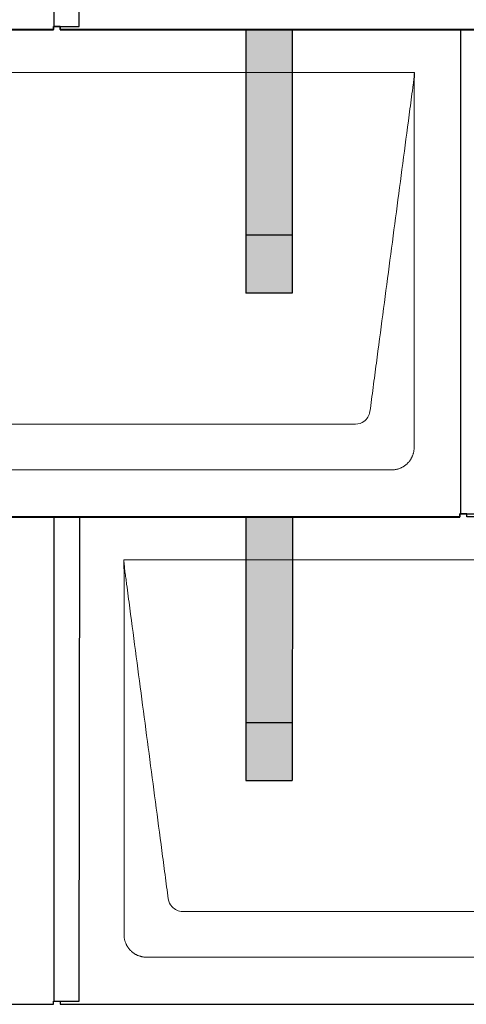
# Model space of a CAD drawing. Units: millimetres. Extents: x -19674 to 49424, y 0 to 4832.
# Drawn here: x -705 to -321, y 880 to 1729 of the extents above; entities that cross this region are included whole.
import ezdxf

# ---------------------------------------------------------------- set-up
doc = ezdxf.new("R2010")
doc.units = ezdxf.units.MM
for name, color, linetype, lineweight, true_color in [('01_PREFA-Dachprodukt', 7, 'Continuous', 25, 0xe1000f), ('02_PREFA-Schneefang', 7, 'Continuous', 25, 0xff7f7f), ('02_PREFA-Schneefang-schraffur', 7, 'Continuous', 25, 0xffb4b4)]:
    doc.layers.add(name, color=color, linetype=linetype, lineweight=lineweight, true_color=true_color)
doc.layers.add('Hdgrd_hell', color=250, linetype='Continuous', lineweight=13)

# ---------------------------------------------------------------- blocks, each defined once
blk = doc.blocks.new('A$C3D980656')
at = {"layer": '01_PREFA-Dachprodukt', "lineweight": 5}
for p, q in [((2604.21, -1680), (3204.55, -1680)), ((3153.9, -1982.98), (2654.86, -1982.98)), ((3184.42, -2022.4), (2624.34, -2022.4)), ((2954.21, -2100), (3554.55, -2100)), ((3503.9, -2402.98), (3004.86, -2402.98)), ((3534.42, -2442.4), (2974.34, -2442.4))]:
    blk.add_line(p, q, dxfattribs=at)
for points, knots in [([(3204.55, -1680), (3204.44, -1680.88), (3204.26, -1682.59), (3204.04, -1685.91), (3203.19, -1692.05), (3202.05, -1700.81), (3200.67, -1711.22), (3197.91, -1732.11), (3193.77, -1763.41), (3186.42, -1819.06), (3179.07, -1874.72), (3172.64, -1923.42), (3168.96, -1951.25), (3167.12, -1965.15), (3166.2, -1972.12)], [-112.308616, -112.308616, -112.308616, -112.308616, -112.045391, -111.78214, -111.255637, -110.202631, -109.149625, -108.096619, -103.884595, -99.672571, -91.248523, -87.0365, -84.930488, -82.824476, -82.824476, -82.824476, -82.824476]), ([(3204.56, -1680.08), (3204.56, -1680.1), (3204.56, -1680.12), (3204.56, -1680.15), (3204.56, -1680.17), (3204.56, -1680.22), (3204.56, -1680.25), (3204.55, -1680.3), (3204.55, -1680.31), (3204.55, -1680.35), (3204.55, -1680.36), (3204.55, -1680.41), (3204.55, -1680.44), (3204.55, -1680.6), (3204.55, -1680.74), (3204.55, -1681.15), (3204.54, -1681.44), (3204.53, -1682.04), (3204.52, -1682.36), (3204.5, -1683.05), (3204.48, -1683.42), (3204.45, -1684.24), (3204.43, -1684.69), (3204.4, -1685.4), (3204.39, -1685.67), (3204.37, -1686.09), (3204.36, -1686.24), (3204.35, -1686.55), (3204.34, -1686.72), (3204.33, -1686.98), (3204.32, -1687.07), (3204.32, -1687.26), (3204.31, -1687.37), (3204.3, -1687.66), (3204.29, -1687.86), (3204.28, -1688.24), (3204.28, -1688.42), (3204.27, -1688.77), (3204.26, -1688.94), (3204.26, -1689.27), (3204.26, -1689.43), (3204.25, -1689.66), (3204.25, -1689.74), (3204.25, -1689.87), (3204.25, -1689.93), (3204.25, -1690.09), (3204.25, -1690.18), (3204.24, -1690.75), (3204.24, -1691.24), (3204.24, -1691.9), (3204.24, -1692.08), (3204.24, -1692.33), (3204.24, -1692.41), (3204.24, -1693.1), (3204.24, -1693.71), (3204.24, -1694.48), (3204.24, -1694.64), (3204.24, -1694.88), (3204.24, -1694.96), (3204.24, -1695.12), (3204.24, -1695.2), (3204.24, -1695.6), (3204.24, -1695.91), (3204.24, -1696.55), (3204.24, -1696.86), (3204.24, -1697.51), (3204.25, -1697.83), (3204.25, -1698.87), (3204.25, -1699.58), (3204.25, -1701.11), (3204.25, -1701.92), (3204.25, -1703.6), (3204.25, -1704.47), (3204.25, -1707.05), (3204.25, -1708.76), (3204.25, -1711.46), (3204.25, -1712.45), (3204.25, -1714.45), (3204.25, -1715.45), (3204.25, -1717.47), (3204.25, -1718.48), (3204.25, -1719.62), (3204.25, -1719.75), (3204.25, -1720.01), (3204.25, -1720.13), (3204.25, -1720.52), (3204.25, -1720.77), (3204.25, -1721.54), (3204.25, -1722.06), (3204.25, -1724.64), (3204.25, -1726.72), (3204.25, -1730.9), (3204.25, -1733.01), (3204.25, -1736.18), (3204.25, -1737.24), (3204.25, -1738.84), (3204.25, -1739.38), (3204.25, -1740.45), (3204.25, -1740.99), (3204.25, -1743.69), (3204.25, -1745.85), (3204.25, -1750.2), (3204.25, -1752.38), (3204.25, -1755.67), (3204.25, -1756.77), (3204.25, -1758.42), (3204.25, -1758.97), (3204.25, -1759.8), (3204.25, -1760.08), (3204.25, -1760.49), (3204.25, -1760.63), (3204.25, -1760.91), (3204.25, -1761.05), (3204.25, -1765.43), (3204.25, -1769.67), (3204.25, -1778.43), (3204.25, -1782.95), (3204.25, -1796.79), (3204.25, -1806.12), (3204.25, -1820.27), (3204.25, -1825.08), (3204.25, -1832.2), (3204.25, -1834.5), (3204.25, -1837.92), (3204.25, -1839.03), (3204.25, -1840.42), (3204.25, -1840.7), (3204.25, -1841.25), (3204.25, -1841.52), (3204.25, -1842.34), (3204.25, -1842.89), (3204.25, -1852.04), (3204.25, -1860.65), (3204.25, -1877.77), (3204.25, -1886.28), (3204.25, -1902.77), (3204.25, -1910.75), (3204.25, -1926.04), (3204.25, -1933.34), (3204.25, -1947.11), (3204.25, -1953.57), (3204.26, -1969.77), (3204.26, -1979.51), (3204.25, -1992.22), (3204.25, -1995.18), (3204.25, -1999.07), (3204.25, -2000.01), (3204.25, -2001.48), (3204.25, -2002.02), (3204.25, -2002.56)], [0.010348, 0.010348, 0.010348, 0.010348, 0.015483, 0.015483, 0.020705, 0.020705, 0.030251, 0.030251, 0.034964, 0.034964, 0.039697, 0.039697, 0.049232, 0.049232, 0.088767, 0.088767, 0.174354, 0.174354, 0.269724, 0.269724, 0.381509, 0.381509, 0.51613, 0.51613, 0.595967, 0.595967, 0.64153, 0.64153, 0.691159, 0.691159, 0.719056, 0.719056, 0.749521, 0.749521, 0.808465, 0.808465, 0.863189, 0.863189, 0.914143, 0.914143, 0.961761, 0.961761, 0.984503, 0.984503, 1.002451, 1.002451, 1.029744, 1.029744, 1.175035, 1.175035, 1.228465, 1.228465, 1.25246, 1.25246, 1.435545, 1.435545, 1.483284, 1.483284, 1.507408, 1.507408, 1.531378, 1.531378, 1.626243, 1.626243, 1.721324, 1.721324, 1.819128, 1.819128, 2.033129, 2.033129, 2.27671, 2.27671, 2.537262, 2.537262, 3.050843, 3.050843, 3.348535, 3.348535, 3.649626, 3.649626, 3.95405, 3.95405, 3.992335, 3.992335, 4.030671, 4.030671, 4.107473, 4.107473, 4.26157, 4.26157, 4.884292, 4.884292, 5.516581, 5.516581, 5.836104, 5.836104, 5.996678, 5.996678, 6.157772, 6.157772, 6.806838, 6.806838, 7.462827, 7.462827, 7.793185, 7.793185, 7.958916, 7.958916, 8.041914, 8.041914, 8.08347, 8.08347, 8.125158, 8.125158, 9.398551, 9.398551, 10.754443, 10.754443, 13.553717, 13.553717, 14.999715, 14.999715, 15.690364, 15.690364, 16.025031, 16.025031, 16.107469, 16.107469, 16.189519, 16.189519, 16.353426, 16.353426, 18.937904, 18.937904, 21.491059, 21.491059, 23.887662, 23.887662, 26.079492, 26.079492, 28.018157, 28.018157, 30.942465, 30.942465, 31.83142, 31.83142, 32.111462, 32.111462, 32.273835, 32.273835, 32.273835, 32.273835]), ([(3166.2, -1972.12), (3165.94, -1973.8), (3164.76, -1977.04), (3160.65, -1981.48), (3156.47, -1982.9), (3153.9, -1982.98)], [-82.824476, -82.824476, -82.824476, -82.824476, -82.333573, -81.842671, -81.106317, -81.106317, -81.106317, -81.106317]), ([(3204.25, -2002.56), (3204.26, -2002.84), (3204.26, -2003.14), (3204.25, -2003.75), (3204.23, -2004.07), (3204.18, -2004.73), (3204.15, -2005.07), (3204.06, -2005.77), (3204.01, -2006.13), (3203.88, -2006.79), (3203.82, -2007.09), (3203.68, -2007.71), (3203.59, -2008.02), (3203.41, -2008.65), (3203.31, -2008.97), (3203.09, -2009.61), (3202.97, -2009.93), (3202.73, -2010.54), (3202.6, -2010.83), (3202.33, -2011.41), (3202.19, -2011.7), (3201.88, -2012.28), (3201.72, -2012.57), (3201.39, -2013.14), (3201.21, -2013.42), (3200.85, -2013.96), (3200.67, -2014.23), (3200.28, -2014.75), (3200.08, -2015.01), (3199.67, -2015.51), (3199.46, -2015.76), (3199.02, -2016.24), (3198.79, -2016.48), (3198.33, -2016.94), (3198.09, -2017.17), (3197.61, -2017.6), (3197.36, -2017.82), (3196.86, -2018.23), (3196.6, -2018.43), (3196.08, -2018.81), (3195.81, -2019), (3195.27, -2019.36), (3194.99, -2019.54), (3194.42, -2019.87), (3194.13, -2020.03), (3193.55, -2020.33), (3193.26, -2020.48), (3192.68, -2020.75), (3192.39, -2020.87), (3191.78, -2021.12), (3191.46, -2021.24), (3190.82, -2021.46), (3190.5, -2021.56), (3189.87, -2021.74), (3189.56, -2021.82), (3188.95, -2021.96), (3188.64, -2022.03), (3187.98, -2022.15), (3187.62, -2022.2), (3186.93, -2022.29), (3186.59, -2022.33), (3185.93, -2022.38), (3185.61, -2022.39), (3185, -2022.41), (3184.7, -2022.41), (3184.42, -2022.4)], [32.273835, 32.273835, 32.273835, 32.273835, 32.395438, 32.395438, 32.517041, 32.517041, 32.638645, 32.638645, 32.760248, 32.760248, 32.860569, 32.860569, 32.960889, 32.960889, 33.061209, 33.061209, 33.161529, 33.161529, 33.25305, 33.25305, 33.34457, 33.34457, 33.436091, 33.436091, 33.527611, 33.527611, 33.615603, 33.615603, 33.703594, 33.703594, 33.791585, 33.791585, 33.879577, 33.879577, 33.967548, 33.967548, 34.055518, 34.055518, 34.143489, 34.143489, 34.23146, 34.23146, 34.322989, 34.322989, 34.414518, 34.414518, 34.506046, 34.506046, 34.597575, 34.597575, 34.697878, 34.697878, 34.798182, 34.798182, 34.898486, 34.898486, 34.998789, 34.998789, 35.120292, 35.120292, 35.241796, 35.241796, 35.363299, 35.363299, 35.484802, 35.484802, 35.484802, 35.484802]), ([(2992.56, -2392.12), (2991.64, -2385.15), (2989.8, -2371.25), (2984.29, -2329.5), (2976.02, -2266.9), (2966.83, -2197.32), (2960.85, -2152.1), (2958.09, -2131.22), (2956.94, -2122.54), (2956.02, -2115.55), (2955.43, -2111.16), (2955, -2107.69), (2954.69, -2104.31), (2954.44, -2101.76), (2954.21, -2100.01)], [-29.484167, -29.484167, -29.484167, -29.484167, -27.378155, -25.272143, -16.848095, -8.424048, -4.212024, -3.159018, -2.106012, -1.579509, -1.053006, -0.789754, -0.526503, -0.001089, -0.001089, -0.001089, -0.001089]), ([(2954.51, -2422.56), (2954.51, -2422.02), (2954.51, -2421.48), (2954.51, -2420), (2954.51, -2419.07), (2954.51, -2415.16), (2954.51, -2412.2), (2954.51, -2399.47), (2954.51, -2389.7), (2954.51, -2366.15), (2954.51, -2352.37), (2954.51, -2330.58), (2954.51, -2322.58), (2954.51, -2306.06), (2954.51, -2297.54), (2954.51, -2280.14), (2954.51, -2271.26), (2954.51, -2262.1), (2954.51, -2261.82), (2954.51, -2261.26), (2954.51, -2260.98), (2954.51, -2260.13), (2954.51, -2259.57), (2954.51, -2257.87), (2954.51, -2256.74), (2954.51, -2253.35), (2954.51, -2251.08), (2954.51, -2244.26), (2954.51, -2239.7), (2954.51, -2230.59), (2954.51, -2226.02), (2954.51, -2220.89), (2954.51, -2220.32), (2954.51, -2219.18), (2954.51, -2218.61), (2954.51, -2216.9), (2954.51, -2215.76), (2954.51, -2212.35), (2954.51, -2210.08), (2954.51, -2203.29), (2954.51, -2198.77), (2954.51, -2189.78), (2954.51, -2185.31), (2954.51, -2180.57), (2954.51, -2180.3), (2954.51, -2179.75), (2954.51, -2179.48), (2954.51, -2178.66), (2954.51, -2178.12), (2954.51, -2176.49), (2954.51, -2175.41), (2954.51, -2172.18), (2954.51, -2170.02), (2954.51, -2165.74), (2954.51, -2163.62), (2954.51, -2161.22), (2954.51, -2160.96), (2954.51, -2160.43), (2954.51, -2160.17), (2954.51, -2159.37), (2954.51, -2158.85), (2954.51, -2157.27), (2954.51, -2156.22), (2954.51, -2153.1), (2954.51, -2151.03), (2954.51, -2146.91), (2954.51, -2144.86), (2954.51, -2142.31), (2954.51, -2141.81), (2954.51, -2141.05), (2954.51, -2140.8), (2954.51, -2140.42), (2954.51, -2140.3), (2954.51, -2140.11), (2954.51, -2140.04), (2954.51, -2139.92), (2954.51, -2139.85), (2954.51, -2138.74), (2954.51, -2137.7), (2954.51, -2135.56), (2954.51, -2134.48), (2954.51, -2132.29), (2954.51, -2131.19), (2954.51, -2128.23), (2954.51, -2126.38), (2954.52, -2123.66), (2954.52, -2122.8), (2954.52, -2121.52), (2954.52, -2121.11), (2954.52, -2120.5), (2954.52, -2120.3), (2954.52, -2120.05), (2954.52, -2120), (2954.52, -2119.9), (2954.52, -2119.85), (2954.52, -2119.71), (2954.52, -2119.61), (2954.52, -2118.76), (2954.52, -2118), (2954.52, -2116.53), (2954.52, -2115.82), (2954.52, -2115.06), (2954.52, -2115.02), (2954.52, -2114.93), (2954.52, -2114.89), (2954.52, -2114.76), (2954.52, -2114.67), (2954.52, -2114.42), (2954.52, -2114.25), (2954.52, -2113.77), (2954.52, -2113.45), (2954.52, -2112.97), (2954.52, -2112.82), (2954.52, -2112.52), (2954.52, -2112.37), (2954.52, -2111.93), (2954.52, -2111.64), (2954.52, -2111.07), (2954.52, -2110.77), (2954.52, -2110.18), (2954.51, -2109.87), (2954.51, -2109.39), (2954.5, -2109.23), (2954.5, -2108.88), (2954.49, -2108.7), (2954.48, -2108.33), (2954.48, -2108.13), (2954.47, -2107.84), (2954.46, -2107.74), (2954.46, -2107.58), (2954.46, -2107.53), (2954.45, -2107.45), (2954.45, -2107.42), (2954.45, -2107.37), (2954.45, -2107.34), (2954.44, -2107.12), (2954.43, -2106.92), (2954.42, -2106.55), (2954.41, -2106.38), (2954.39, -2105.91), (2954.38, -2105.61), (2954.36, -2105.24), (2954.36, -2105.17), (2954.35, -2105.07), (2954.35, -2105.03), (2954.35, -2104.97), (2954.35, -2104.93), (2954.34, -2104.77), (2954.33, -2104.64), (2954.32, -2104.28), (2954.31, -2104.04), (2954.28, -2103.39), (2954.27, -2102.97), (2954.25, -2102.37), (2954.24, -2102.18), (2954.23, -2101.9), (2954.23, -2101.81), (2954.23, -2101.62), (2954.23, -2101.53), (2954.22, -2101.39), (2954.22, -2101.35), (2954.22, -2101.29), (2954.22, -2101.28), (2954.22, -2101.26), (2954.22, -2101.24), (2954.22, -2101.21), (2954.22, -2101.19), (2954.22, -2101.09), (2954.22, -2101.02), (2954.21, -2100.83), (2954.21, -2100.72), (2954.21, -2100.52), (2954.21, -2100.43), (2954.21, -2100.31), (2954.21, -2100.27), (2954.21, -2100.21), (2954.21, -2100.19), (2954.21, -2100.16), (2954.21, -2100.15), (2954.21, -2100.13), (2954.21, -2100.12), (2954.21, -2100.09), (2954.21, -2100.08), (2954.21, -2100.07)], [94.704117, 94.704117, 94.704117, 94.704117, 94.866745, 94.866745, 95.147308, 95.147308, 96.038013, 96.038013, 98.968064, 98.968064, 103.106169, 103.106169, 105.506877, 105.506877, 108.064115, 108.064115, 110.729376, 110.729376, 110.813875, 110.813875, 110.898431, 110.898431, 111.067707, 111.067707, 111.406869, 111.406869, 112.087317, 112.087317, 113.454061, 113.454061, 114.823567, 114.823567, 114.994644, 114.994644, 115.165655, 115.165655, 115.507431, 115.507431, 116.189681, 116.189681, 117.54636, 117.54636, 118.887561, 118.887561, 118.969327, 118.969327, 119.051009, 119.051009, 119.214114, 119.214114, 119.539248, 119.539248, 120.184915, 120.184915, 120.823854, 120.823854, 120.903212, 120.903212, 120.98245, 120.98245, 121.140544, 121.140544, 121.45516, 121.45516, 122.077857, 122.077857, 122.691296, 122.691296, 122.843124, 122.843124, 122.918799, 122.918799, 122.956577, 122.956577, 122.97549, 122.97549, 122.994489, 122.994489, 123.308403, 123.308403, 123.634923, 123.634923, 123.965382, 123.965382, 124.521185, 124.521185, 124.78127, 124.78127, 124.904724, 124.904724, 124.964547, 124.964547, 124.979293, 124.979293, 124.993973, 124.993973, 125.023184, 125.023184, 125.249819, 125.249819, 125.464353, 125.464353, 125.477372, 125.477372, 125.490344, 125.490344, 125.516011, 125.516011, 125.566155, 125.566155, 125.662009, 125.662009, 125.707902, 125.707902, 125.752558, 125.752558, 125.839294, 125.839294, 125.926444, 125.926444, 126.018845, 126.018845, 126.069098, 126.069098, 126.122992, 126.122992, 126.181021, 126.181021, 126.211744, 126.211744, 126.227562, 126.227562, 126.235588, 126.235588, 126.243688, 126.243688, 126.302605, 126.302605, 126.35402, 126.35402, 126.445075, 126.445075, 126.465537, 126.465537, 126.475547, 126.475547, 126.485441, 126.485441, 126.523852, 126.523852, 126.595356, 126.595356, 126.720476, 126.720476, 126.776656, 126.776656, 126.804294, 126.804294, 126.832075, 126.832075, 126.845832, 126.845832, 126.849242, 126.849242, 126.852635, 126.852635, 126.859179, 126.859179, 126.88186, 126.88186, 126.915556, 126.915556, 126.941521, 126.941521, 126.952894, 126.952894, 126.958529, 126.958529, 126.961452, 126.961452, 126.96548, 126.96548, 126.96921, 126.96921, 126.96921, 126.96921]), ([(3004.86, -2402.98), (3003.15, -2402.93), (2999.77, -2402.14), (2994.87, -2398.62), (2992.95, -2394.64), (2992.56, -2392.12)], [-31.202326, -31.202326, -31.202326, -31.202326, -30.711423, -30.220521, -29.484167, -29.484167, -29.484167, -29.484167]), ([(2974.34, -2442.4), (2974.06, -2442.41), (2973.76, -2442.41), (2973.15, -2442.39), (2972.83, -2442.38), (2972.17, -2442.33), (2971.83, -2442.3), (2971.13, -2442.21), (2970.78, -2442.15), (2970.11, -2442.03), (2969.81, -2441.97), (2969.19, -2441.82), (2968.88, -2441.74), (2968.25, -2441.56), (2967.94, -2441.46), (2967.3, -2441.24), (2966.98, -2441.12), (2966.37, -2440.87), (2966.08, -2440.74), (2965.49, -2440.48), (2965.2, -2440.33), (2964.63, -2440.03), (2964.34, -2439.87), (2963.77, -2439.53), (2963.49, -2439.36), (2962.94, -2439), (2962.68, -2438.81), (2962.16, -2438.43), (2961.9, -2438.23), (2961.39, -2437.82), (2961.15, -2437.6), (2960.66, -2437.17), (2960.43, -2436.94), (2959.96, -2436.48), (2959.74, -2436.24), (2959.3, -2435.76), (2959.09, -2435.51), (2958.68, -2435), (2958.48, -2434.75), (2958.09, -2434.22), (2957.91, -2433.96), (2957.55, -2433.41), (2957.37, -2433.13), (2957.03, -2432.56), (2956.87, -2432.28), (2956.57, -2431.7), (2956.43, -2431.41), (2956.16, -2430.83), (2956.03, -2430.53), (2955.79, -2429.92), (2955.67, -2429.6), (2955.45, -2428.97), (2955.35, -2428.65), (2955.17, -2428.02), (2955.09, -2427.71), (2954.94, -2427.09), (2954.88, -2426.79), (2954.76, -2426.12), (2954.7, -2425.77), (2954.61, -2425.07), (2954.58, -2424.73), (2954.53, -2424.07), (2954.51, -2423.75), (2954.5, -2423.14), (2954.5, -2422.84), (2954.51, -2422.56)], [91.49315, 91.49315, 91.49315, 91.49315, 91.614713, 91.614713, 91.736277, 91.736277, 91.85784, 91.85784, 91.979404, 91.979404, 92.079731, 92.079731, 92.180058, 92.180058, 92.280386, 92.280386, 92.380713, 92.380713, 92.472253, 92.472253, 92.563792, 92.563792, 92.655332, 92.655332, 92.746871, 92.746871, 92.834886, 92.834886, 92.9229, 92.9229, 93.010914, 93.010914, 93.098928, 93.098928, 93.186922, 93.186922, 93.274915, 93.274915, 93.362909, 93.362909, 93.450903, 93.450903, 93.542449, 93.542449, 93.633996, 93.633996, 93.725543, 93.725543, 93.81709, 93.81709, 93.917398, 93.917398, 94.017706, 94.017706, 94.118014, 94.118014, 94.218321, 94.218321, 94.33977, 94.33977, 94.461219, 94.461219, 94.582668, 94.582668, 94.704117, 94.704117, 94.704117, 94.704117])]:
    blk.add_open_spline(points, degree=3, knots=knots, dxfattribs=at)

msp = doc.modelspace()

# ---------------------------------------------------------------- hatches: boundary and pattern name
at = {"layer": '02_PREFA-Schneefang-schraffur'}
h = msp.add_hatch(color=256, dxfattribs=at)
h.dxf.hatch_style = 1
h.paths.add_polyline_path([(-470.755, 1543.417), (-510.755, 1543.417), (-510.739, 1493.417), (-470.739, 1493.417)])
h.paths.add_polyline_path([(-470.798, 1682.894), (-510.798, 1682.894), (-510.755, 1543.417), (-470.755, 1543.417)])
h.paths.add_polyline_path([(-470.81, 1719.94), (-510.81, 1719.94), (-510.798, 1682.894), (-470.798, 1682.894)])
h = msp.add_hatch(color=256, dxfattribs=at)
h.dxf.hatch_style = 1
h.paths.add_polyline_path([(-470.755, 1123.417), (-510.755, 1123.417), (-510.739, 1073.417), (-470.739, 1073.417)])
h.paths.add_polyline_path([(-470.798, 1262.894), (-510.798, 1262.894), (-510.755, 1123.417), (-470.755, 1123.417)])
h.paths.add_polyline_path([(-470.81, 1299.94), (-510.81, 1299.94), (-510.798, 1262.894), (-470.798, 1262.894)])

# ---------------------------------------------------------------- linework, layer by layer
at = {"layer": '01_PREFA-Dachprodukt'}
for points in [[(-1370.469, 1723.115), (-1370.469, 1720.415), (-676.469, 1720.415), (-676.469, 1723.115), (-654.269, 1723.085), (-653.704, 2140.464), (-1020.469, 2140.464), (-1020.469, 2143.205), (-1026.469, 2143.205), (-1026.469, 2140.464), (-1353.704, 2140.464)], [(-675.969, 2140.464), (-675.969, 1723.115)], [(-670.469, 1723.115), (-670.469, 1720.415), (23.531, 1720.415), (23.531, 1723.115), (45.731, 1723.085), (46.296, 2140.464), (-320.469, 2140.464), (-320.469, 2143.205), (-326.469, 2143.205), (-326.469, 2140.464), (-653.704, 2140.464)], [(-1020.469, 1303.115), (-1020.469, 1300.415), (-326.469, 1300.415), (-326.469, 1303.115), (-304.269, 1303.085), (-303.704, 1720.464), (-670.469, 1720.464), (-670.469, 1723.205), (-676.469, 1723.205), (-676.469, 1720.464), (-1003.704, 1720.464)], [(-325.969, 1720.464), (-325.969, 1303.115)], [(-1370.469, 883.115), (-1370.469, 880.415), (-676.469, 880.415), (-676.469, 883.115), (-654.269, 883.085), (-653.704, 1300.464), (-1020.469, 1300.464), (-1020.469, 1303.205), (-1026.469, 1303.205), (-1026.469, 1300.464), (-1353.704, 1300.464)], [(-675.969, 1300.464), (-675.969, 883.115)], [(-670.469, 883.115), (-670.469, 880.415), (23.531, 880.415), (23.531, 883.115), (45.731, 883.085), (46.296, 1300.464), (-320.469, 1300.464), (-320.469, 1303.205), (-326.469, 1303.205), (-326.469, 1300.464), (-653.704, 1300.464)]]:
    msp.add_lwpolyline(points, dxfattribs=at)
at = {"layer": '02_PREFA-Schneefang'}
for p, q in [((-510.81, 1719.817), (-510.739, 1493.417)), ((-470.81, 1719.817), (-470.739, 1493.417)), ((-470.739, 1543.417), (-510.739, 1543.417)), ((-470.739, 1493.417), (-510.739, 1493.417)), ((-510.668, 1299.817), (-510.739, 1073.417)), ((-470.668, 1299.817), (-470.739, 1073.417)), ((-510.739, 1123.417), (-470.739, 1123.417)), ((-510.739, 1073.417), (-470.739, 1073.417))]:
    msp.add_line(p, q, dxfattribs=at)

# ---------------------------------------------------------------- block references
at = {"layer": 'Hdgrd_hell'}
msp.add_blockref('A$C3D980656', (-3570.119, 3363.417), dxfattribs=at)

doc.saveas('drawing.dxf')
